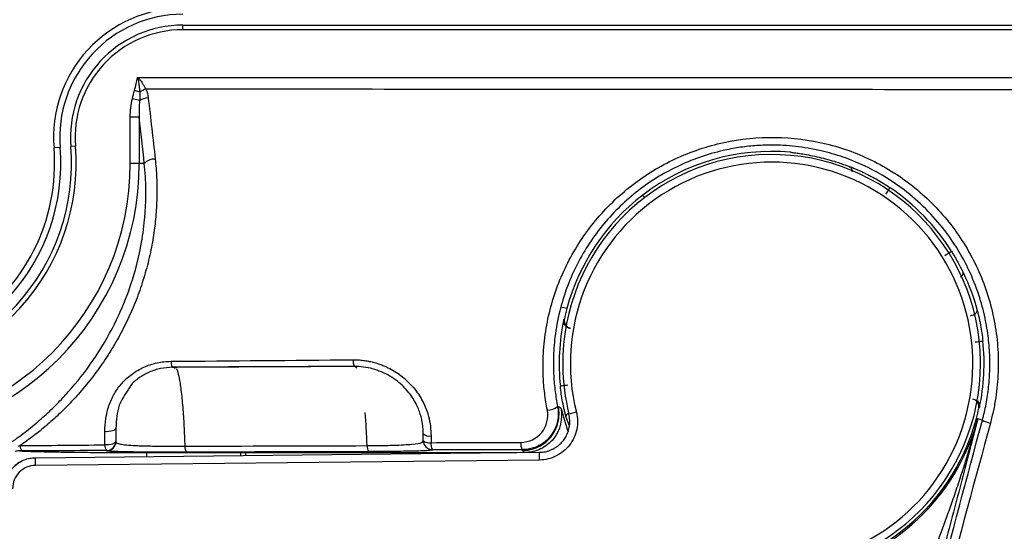
# Model space of a CAD drawing. Units: millimetres. Extents: x 69 to 1126, y 56 to 792.
# Drawn here: x 344 to 366, y 648 to 659 of the extents above; entities that cross this region are included whole.
import ezdxf

# ---------------------------------------------------------------- set-up
doc = ezdxf.new("R2010")
doc.units = ezdxf.units.MM

msp = doc.modelspace()

# ---------------------------------------------------------------- linework, layer by layer
at = {"color": 7, "linetype": 'Continuous', "lineweight": 25}
for p, q in [((347.965, 658.882), (347.965, 658.982)), ((347.965, 658.982), (367.104, 658.982)), ((367.104, 658.882), (347.965, 658.882)), ((346.988, 657.848), (367.104, 657.848)), ((347.035, 657.53), (346.921, 657.564)), ((347.031, 657.347), (346.874, 657.387)), ((346.829, 655.982), (346.829, 656.985)), ((347.024, 656.985), (346.829, 656.985)), ((347.024, 656.985), (347.024, 655.982)), ((345.307, 656.331), (345.174, 656.32)), ((345.639, 656.358), (345.539, 656.35)), ((347.024, 655.982), (346.829, 655.982)), ((347.132, 655.982), (347.024, 655.982)), ((357.982, 655.244), (357.942, 655.297)), ((356.298, 652.838), (356.166, 652.873)), ((347.783, 651.559), (347.804, 651.552)), ((351.739, 651.551), (351.716, 651.568)), ((356.352, 650.3), (356.278, 650.499)), ((356.504, 650.593), (356.342, 650.553)), ((365.178, 650.459), (365.209, 650.45)), ((365.31, 650.423), (365.209, 650.45)), ((346.516, 649.964), (346.516, 649.957)), ((353.183, 649.977), (353.183, 649.982)), ((344.77, 649.609), (355.702, 649.725)), ((346.316, 649.757), (346.316, 649.764)), ((347.182, 649.72), (349.227, 649.72)), ((349.338, 649.72), (353.471, 649.72)), ((353.383, 649.782), (353.383, 649.777)), ((353.582, 649.72), (355.214, 649.72)), ((355.33, 649.782), (355.33, 649.764)), ((355.704, 649.558), (355.702, 649.725)), ((355.702, 649.725), (355.702, 649.725)), ((344.772, 649.442), (344.77, 649.609)), ((355.704, 649.558), (344.772, 649.442))]:
    msp.add_line(p, q, dxfattribs=at)
at = {"color": 7, "linetype": 'Continuous', "lineweight": 25, "flags": 128}
for points in [[(356.23, 652.604), (356.238, 652.609), (356.244, 652.613)], [(347.736, 651.573), (347.738, 651.571), (347.743, 651.567), (347.748, 651.569)], [(356.114, 650.721), (356.143, 650.701), (356.167, 650.685)], [(365.246, 650.693), (365.238, 650.688), (365.232, 650.683)], [(346.516, 650.25), (346.511, 650.232), (346.497, 650.216), (346.474, 650.201), (346.443, 650.189), (346.406, 650.18), (346.365, 650.174), (346.321, 650.171), (346.277, 650.173)], [(346.516, 649.964), (346.511, 649.946), (346.497, 649.93), (346.473, 649.915), (346.442, 649.902), (346.405, 649.893), (346.364, 649.887), (346.32, 649.885), (346.276, 649.886)], [(355.382, 649.722), (355.354, 649.745), (355.33, 649.764)]]:
    msp.add_lwpolyline(points, dxfattribs=at)
at = {"color": 7, "linetype": 'Continuous', "lineweight": 25}
for centre, radius, start, end in [((347.965, 656.548), 2.8, 90, 184.6726), ((347.965, 656.548), 2.667, 90, 184.6726), ((347.965, 656.548), 2.433, 90, 184.6726), ((347.965, 656.548), 2.333, 90, 184.6726), ((347.33, 657.1), 0.522, 108.0202, 124.4873), ((347.242, 656.995), 0.41, 93.5548, 120.9537), ((341.032, 655.982), 4.156, 175.3274, 4.6726), ((341.032, 655.982), 4.623, 270, 4.6726), ((341.032, 655.982), 4.523, 270, 4.6726), ((341.032, 655.982), 4.29, 270, 4.6726), ((360.738, 651.648), 4.597, 84.928, 127.4633), ((347.356, 655.771), 0.307, 87.5254, 136.7499), ((360.738, 651.648), 4.53, 0.6096, 180.6096), ((341.032, 655.982), 5.797, 270, 0), ((341.032, 655.982), 5.992, 270, 0), ((360.738, 651.648), 4.364, 270.6096, 193.9947), ((360.738, 651.648), 4.597, 31.9387, 55.9844), ((360.738, 651.648), 4.597, 127.4633, 165), ((360.738, 651.648), 4.597, 165, 167.8812), ((360.738, 651.648), 4.608, 168.0369, 186.0811), ((360.738, 651.648), 4.608, 348.0369, 6.0811), ((348.052, 651.695), 0.339, 179.6842, 201.0535), ((351.864, 651.695), 0.204, 170.1728, 212.8439), ((360.738, 651.648), 4.53, 180.6096, 193.9947), ((360.738, 651.648), 4.53, 270.6096, 0), ((360.738, 651.648), 4.53, 0, 0.6096), ((317.471, 603.815), 47.558, 303.2513, 123.2513), ((317.471, 603.815), 47.158, 303.2513, 123.2513), ((355.859, 651.039), 0.4, 272.0491, 306.4695), ((360.738, 651.648), 4.597, 345, 347.8812), ((360.738, 651.648), 4.597, 270, 345), ((360.738, 651.648), 4.629, 281.4086, 345), ((365.58, 650.89), 0.539, 239.9459, 259.5398), ((353.317, 650.28), 0.204, 228.7079, 279.523), ((344.583, 649.857), 0.141, 174.6666, 225.9555), ((346.433, 649.87), 0.158, 174.029, 222.2551), ((346.316, 649.964), 0.2, 269.9956, 359.9956), ((346.316, 649.957), 0.2, 269.9956, 359.9956), ((348.193, 649.838), 0.182, 173.7398, 217.2474), ((352.152, 649.85), 0.188, 173.901, 215.4749), ((353.317, 650.134), 0.203, 228.5357, 279.5073), ((353.383, 649.982), 0.2, 180, 270), ((353.584, 649.904), 0.236, 172.6926, 211.1344), ((355.561, 649.908), 0.264, 172.8689, 208.5968)]:
    msp.add_arc(centre, radius, start, end, dxfattribs=at)
for points, knots in [([(346.921, 657.564), (346.934, 657.611), (346.944, 657.659), (346.964, 657.754), (346.975, 657.801), (346.988, 657.848)], [0, 0, 0, 0, 0.5, 0.5, 1, 1, 1, 1]), ([(346.988, 657.848), (346.996, 657.841), (347.014, 657.825), (347.039, 657.796), (347.064, 657.763), (347.091, 657.721), (347.12, 657.672), (347.147, 657.628), (347.164, 657.603), (347.169, 657.596)], [0, 0, 0, 0, 0.1068243, 0.225298, 0.3564445, 0.4996153, 0.6998282, 0.9105632, 1, 1, 1, 1]), ([(346.988, 657.848), (346.991, 657.831), (346.999, 657.797), (347.008, 657.743), (347.017, 657.68), (347.024, 657.621), (347.03, 657.571), (347.032, 657.544), (347.034, 657.533), (347.035, 657.53)], [0, 0, 0, 0, 0.159514, 0.327331, 0.499521, 0.74914, 0.8874, 0.96858, 1, 1, 1, 1]), ([(347.035, 657.53), (347.036, 657.499), (347.037, 657.438), (347.033, 657.377), (347.031, 657.347)], [0, 0, 0, 0, 0.5, 1, 1, 1, 1]), ([(365.987, 550.048), (366.074, 550.048), (366.16, 550.048), (366.328, 550.048), (366.411, 550.048), (366.661, 550.048), (366.828, 550.048), (367.079, 550.048), (367.162, 550.048), (367.329, 550.056), (367.412, 550.064), (367.66, 550.098), (367.824, 550.135), (368.3, 550.288), (368.6, 550.446), (369.128, 550.855), (369.355, 551.107), (369.71, 551.672), (369.837, 551.987), (369.942, 552.476), (369.963, 552.642), (369.972, 552.893), (369.971, 552.976), (369.971, 553.143), (369.971, 553.227), (369.971, 553.477), (369.971, 553.644), (369.971, 553.895), (369.972, 553.977), (369.972, 554.145), (369.972, 554.233), (369.972, 554.664), (369.972, 555.008), (369.972, 556.731), (369.973, 558.108), (369.974, 560.864), (369.975, 562.241), (369.98, 569.131), (369.987, 574.642), (370.004, 582.909), (370.011, 585.664), (370.028, 591.176), (370.039, 593.932), (370.063, 599.443), (370.073, 602.199), (370.065, 607.71), (370.05, 610.466), (370.012, 618.732), (369.996, 624.245), (369.982, 632.51), (369.979, 635.266), (369.974, 640.778), (369.973, 643.533), (369.972, 647.667), (369.972, 649.045), (369.972, 651.111), (369.972, 651.8), (369.971, 652.834), (369.971, 653.178), (369.971, 653.695), (369.971, 653.867), (369.971, 654.126), (369.971, 654.213), (369.971, 654.384), (369.971, 654.465), (369.971, 654.631), (369.972, 654.714), (369.968, 654.88), (369.962, 654.963), (369.933, 655.21), (369.9, 655.373), (369.758, 655.851), (369.607, 656.153), (369.213, 656.687), (368.969, 656.919), (368.415, 657.286), (368.107, 657.421), (367.623, 657.539), (367.458, 657.565), (367.21, 657.581), (367.126, 657.582), (366.96, 657.582), (366.877, 657.582), (366.711, 657.582), (366.629, 657.582), (366.462, 657.582), (366.374, 657.582), (366.115, 657.582), (365.943, 657.582), (365.082, 657.582), (364.392, 657.582), (362.326, 657.583), (360.947, 657.584), (358.193, 657.586), (356.814, 657.586), (352.68, 657.589), (349.925, 657.592), (347.169, 657.596)], [0, 0, 0, 0, 0.001953, 0.001953, 0.003906, 0.003906, 0.007813, 0.007813, 0.009766, 0.009766, 0.011719, 0.011719, 0.015625, 0.015625, 0.023438, 0.023438, 0.03125, 0.03125, 0.039063, 0.039063, 0.042969, 0.042969, 0.044922, 0.044922, 0.046875, 0.046875, 0.050781, 0.050781, 0.052734, 0.052734, 0.054688, 0.054688, 0.0625, 0.0625, 0.09375, 0.09375, 0.125, 0.125, 0.25, 0.25, 0.3125, 0.3125, 0.375, 0.375, 0.4375, 0.4375, 0.5, 0.5, 0.625, 0.625, 0.6875, 0.6875, 0.75, 0.75, 0.78125, 0.78125, 0.796875, 0.796875, 0.804688, 0.804688, 0.808594, 0.808594, 0.810547, 0.810547, 0.8125, 0.8125, 0.814453, 0.814453, 0.816406, 0.816406, 0.820313, 0.820313, 0.828125, 0.828125, 0.835938, 0.835938, 0.84375, 0.84375, 0.847656, 0.847656, 0.849609, 0.849609, 0.851563, 0.851563, 0.853516, 0.853516, 0.855469, 0.855469, 0.859375, 0.859375, 0.875, 0.875, 0.90625, 0.90625, 0.9375, 0.9375, 1, 1, 1, 1]), ([(347.031, 657.347), (347.03, 657.328), (347.026, 657.288), (347.022, 657.216), (347.019, 657.115), (347.022, 657.034), (347.024, 656.985)], [0, 0, 0, 0, 0.159629, 0.333537, 0.595564, 1, 1, 1, 1]), ([(355.874, 650.64), (355.862, 650.7), (355.84, 650.82), (355.815, 651.001), (355.796, 651.183), (355.785, 651.365), (355.78, 651.548), (355.782, 651.761), (355.795, 652.005), (355.836, 652.368), (355.959, 652.994), (356.282, 653.85), (356.886, 654.77), (357.681, 655.54), (358.632, 656.121), (359.694, 656.479), (360.813, 656.592), (361.93, 656.451), (362.986, 656.063), (363.926, 655.444), (364.701, 654.629), (365.176, 653.82), (365.439, 653.122), (365.576, 652.579), (365.65, 652.024), (365.659, 651.558), (365.634, 651.186), (365.6, 650.908), (365.551, 650.632), (365.505, 650.451), (365.482, 650.36)], [0, 0, 0, 0, 0.010408, 0.020801, 0.031192, 0.041596, 0.052025, 0.062495, 0.078107, 0.093832, 0.125178, 0.187516, 0.249943, 0.312497, 0.374744, 0.437239, 0.499791, 0.562114, 0.624597, 0.687167, 0.749487, 0.811936, 0.843262, 0.874611, 0.905812, 0.937048, 0.952793, 0.968499, 0.984217, 1, 1, 1, 1]), ([(360.738, 656.382), (360.677, 656.381), (360.555, 656.38), (360.375, 656.369), (360.197, 656.352), (360.023, 656.328), (359.852, 656.299), (359.565, 656.239), (359.17, 656.125), (358.684, 655.923), (358.223, 655.67), (357.651, 655.266), (357.027, 654.648), (356.557, 653.914), (356.284, 653.28), (356.128, 652.768), (356.034, 652.257), (356, 651.789), (356.007, 651.394), (356.038, 651.048), (356.077, 650.826), (356.097, 650.718)], [0, 0, 0, 0, 0.021588, 0.042892, 0.063911, 0.084647, 0.105102, 0.125276, 0.188084, 0.250477, 0.311943, 0.375084, 0.500127, 0.624985, 0.687494, 0.749767, 0.81847, 0.87507, 0.919065, 0.960706, 1, 1, 1, 1]), ([(365.31, 650.423), (365.325, 650.48), (365.354, 650.596), (365.391, 650.774), (365.422, 650.956), (365.445, 651.144), (365.462, 651.336), (365.471, 651.533), (365.472, 651.734), (365.464, 651.94), (365.446, 652.148), (365.419, 652.36), (365.365, 652.67), (365.257, 653.091), (365.068, 653.584), (364.814, 654.074), (364.38, 654.72), (363.722, 655.377), (362.939, 655.862), (362.321, 656.12), (361.88, 656.248), (361.532, 656.317), (361.258, 656.355), (360.995, 656.378), (360.822, 656.38), (360.738, 656.382)], [0, 0, 0, 0, 0.020489, 0.041435, 0.062838, 0.084697, 0.107015, 0.12979, 0.153024, 0.176717, 0.200869, 0.225481, 0.250552, 0.309784, 0.375749, 0.432563, 0.500754, 0.644193, 0.750174, 0.817643, 0.875265, 0.908477, 0.940336, 0.970843, 1, 1, 1, 1]), ([(347.369, 656.078), (347.375, 656.012), (347.389, 655.879), (347.401, 655.679), (347.407, 655.479), (347.406, 655.279), (347.399, 655.079), (347.386, 654.879), (347.367, 654.678), (347.341, 654.478), (347.295, 654.195), (347.218, 653.832), (347.092, 653.395), (346.938, 652.968), (346.755, 652.556), (346.546, 652.157), (346.312, 651.772), (346.051, 651.404), (345.788, 651.077), (345.527, 650.79), (345.274, 650.539), (345.01, 650.302), (344.733, 650.077), (344.54, 649.94), (344.442, 649.87)], [0, 0, 0, 0, 0.027889, 0.05568, 0.083401, 0.111084, 0.138761, 0.166463, 0.194221, 0.222066, 0.250029, 0.312776, 0.375731, 0.437911, 0.500368, 0.562427, 0.624799, 0.687467, 0.750446, 0.800234, 0.849968, 0.899763, 0.949737, 1, 1, 1, 1]), ([(361.144, 656.227), (361.155, 656.226), (361.178, 656.223), (361.219, 656.217), (361.266, 656.211), (361.318, 656.204), (361.405, 656.191), (361.536, 656.169), (361.718, 656.132), (361.91, 656.085), (362.079, 656.037), (362.221, 655.992), (362.335, 655.952), (362.401, 655.927), (362.435, 655.914)], [0, 0, 0, 0, 0.049238, 0.098102, 0.14702, 0.196419, 0.246713, 0.371317, 0.497166, 0.62237, 0.749041, 0.834125, 0.917156, 1, 1, 1, 1]), ([(344.157, 649.883), (344.217, 649.924), (344.335, 650.004), (344.505, 650.13), (344.667, 650.256), (344.822, 650.385), (344.969, 650.514), (345.108, 650.644), (345.24, 650.774), (345.365, 650.903), (345.642, 651.205), (346.045, 651.719), (346.482, 652.459), (346.839, 653.289), (347.047, 654.055), (347.136, 654.684), (347.164, 655.087), (347.168, 655.4), (347.159, 655.698), (347.141, 655.889), (347.132, 655.982)], [0, 0, 0, 0, 0.030819, 0.060855, 0.090114, 0.118602, 0.146325, 0.173289, 0.199499, 0.22496, 0.249677, 0.372936, 0.499804, 0.6092, 0.749962, 0.829684, 0.874661, 0.919028, 0.960798, 1, 1, 1, 1]), ([(362.435, 655.914), (362.456, 655.906), (362.5, 655.889), (362.568, 655.861), (362.638, 655.831), (362.71, 655.798), (362.784, 655.762), (362.884, 655.712), (363.01, 655.644), (363.161, 655.556), (363.26, 655.491), (363.309, 655.458)], [0, 0, 0, 0, 0.08177, 0.163685, 0.246014, 0.329021, 0.412965, 0.498097, 0.665474, 0.832172, 1, 1, 1, 1]), ([(362.485, 655.804), (362.484, 655.823), (362.483, 655.858), (362.463, 655.896), (362.444, 655.908), (362.435, 655.914)], [0, 0, 0, 0, 0.364035, 0.681973, 1, 1, 1, 1]), ([(364.497, 653.992), (364.534, 654.015), (364.57, 654.037), (364.622, 654.07), (364.638, 654.08), (364.639, 654.08)], [0, 0, 0, 0, 0.5, 0.5, 1, 1, 1, 1]), ([(364.639, 654.08), (364.654, 654.054), (364.686, 654.003), (364.731, 653.925), (364.782, 653.835), (364.837, 653.732), (364.874, 653.658), (364.892, 653.621)], [0, 0, 0, 0, 0.167038, 0.333843, 0.501277, 0.751649, 1, 1, 1, 1]), ([(364.835, 653.524), (364.85, 653.537), (364.878, 653.561), (364.896, 653.596), (364.893, 653.612), (364.892, 653.621)], [0, 0, 0, 0, 0.368631, 0.684263, 1, 1, 1, 1]), ([(317.47, 652.941), (317.644, 652.941), (318.008, 652.94), (318.577, 652.93), (319.191, 652.913), (319.851, 652.887), (320.556, 652.848), (321.305, 652.796), (322.351, 652.708), (324.137, 652.513), (326.178, 652.195), (328.283, 651.766), (330.528, 651.224), (333.268, 650.405), (336.156, 649.32), (338.629, 648.221), (340.651, 647.197), (342.509, 646.151), (344.011, 645.223), (345.246, 644.399), (346.138, 643.773), (346.897, 643.218), (347.355, 642.867), (347.564, 642.707)], [0, 0, 0, 0, 0.016171, 0.03373, 0.052723, 0.07312, 0.094912, 0.11813, 0.142746, 0.192211, 0.284653, 0.334002, 0.391289, 0.498628, 0.598855, 0.677058, 0.749299, 0.808874, 0.874592, 0.912845, 0.946498, 0.975548, 1, 1, 1, 1]), ([(356.362, 652.408), (356.353, 652.411), (356.335, 652.415), (356.31, 652.428), (356.286, 652.445), (356.265, 652.466), (356.244, 652.496), (356.225, 652.544), (356.228, 652.581), (356.23, 652.604)], [0, 0, 0, 0, 0.085102, 0.175704, 0.273706, 0.38067, 0.497845, 0.701681, 1, 1, 1, 1]), ([(356.244, 652.613), (356.242, 652.604), (356.24, 652.586), (356.242, 652.559), (356.247, 652.536), (356.254, 652.517), (356.267, 652.491), (356.29, 652.461), (356.329, 652.432), (356.361, 652.422), (356.375, 652.418)], [0, 0, 0, 0, 0.131115, 0.246993, 0.347648, 0.433143, 0.503589, 0.692672, 0.855721, 1, 1, 1, 1]), ([(365.198, 652.798), (365.204, 652.772), (365.218, 652.721), (365.236, 652.642), (365.254, 652.561), (365.276, 652.451), (365.3, 652.309), (365.313, 652.194), (365.32, 652.137)], [0, 0, 0, 0, 0.124179, 0.248497, 0.373323, 0.499024, 0.749835, 1, 1, 1, 1]), ([(346.277, 650.173), (346.278, 650.269), (346.284, 650.365), (346.313, 650.553), (346.336, 650.647), (346.397, 650.826), (346.436, 650.912), (346.532, 651.077), (346.588, 651.155), (346.716, 651.298), (346.788, 651.364), (346.947, 651.479), (347.032, 651.528), (347.213, 651.61), (347.31, 651.642), (347.508, 651.684), (347.609, 651.696), (347.713, 651.697)], [0, 0, 0, 0, 0.125, 0.125, 0.25, 0.25, 0.375, 0.375, 0.5, 0.5, 0.625, 0.625, 0.75, 0.75, 0.875, 0.875, 1, 1, 1, 1]), ([(347.748, 651.569), (347.66, 651.563), (347.484, 651.552), (347.234, 651.47), (347.017, 651.34), (346.855, 651.216), (346.804, 651.117), (346.79, 651.091)], [0, 0, 0, 0, 0.227638, 0.45647, 0.684925, 0.915164, 1, 1, 1, 1]), ([(347.736, 651.573), (348.33, 651.576), (349.644, 651.583), (350.961, 651.589), (351.682, 651.592)], [0, 0, 0, 0, 0.45249, 1, 1, 1, 1]), ([(351.693, 651.585), (351.357, 651.584), (350.691, 651.581), (349.698, 651.577), (348.719, 651.573), (348.071, 651.57), (347.748, 651.569)], [0, 0, 0, 0, 0.254614, 0.506153, 0.754616, 1, 1, 1, 1]), ([(347.83, 651.544), (347.83, 651.544), (347.843, 651.515), (347.87, 651.431), (347.903, 651.259), (347.928, 651.072), (347.948, 650.898), (347.965, 650.708), (347.98, 650.506), (347.993, 650.295), (348.003, 650.08), (348.009, 649.931), (348.011, 649.857)], [0, 0, 0, 0, 0.001206, 0.16664, 0.333206, 0.436594, 0.537267, 0.635224, 0.730471, 0.823013, 0.912855, 1, 1, 1, 1]), ([(351.663, 651.73), (351.7, 651.73), (351.773, 651.729), (351.883, 651.719), (351.992, 651.702), (352.099, 651.678), (352.205, 651.647), (352.378, 651.584), (352.608, 651.465), (352.866, 651.256), (353.079, 651.003), (353.218, 650.746), (353.3, 650.506), (353.344, 650.294), (353.349, 650.151), (353.351, 650.079)], [0, 0, 0, 0, 0.042251, 0.084063, 0.125629, 0.167143, 0.208801, 0.250793, 0.375639, 0.500301, 0.624998, 0.749886, 0.833069, 0.91593, 1, 1, 1, 1]), ([(353.183, 650.127), (353.182, 650.155), (353.181, 650.216), (353.172, 650.31), (353.155, 650.413), (353.128, 650.522), (353.089, 650.639), (353.015, 650.81), (352.873, 651.035), (352.667, 651.24), (352.458, 651.382), (352.278, 651.472), (352.086, 651.538), (351.89, 651.578), (351.758, 651.583), (351.693, 651.585)], [0, 0, 0, 0, 0.038254, 0.080094, 0.125674, 0.175118, 0.228509, 0.285868, 0.418556, 0.570925, 0.655988, 0.742365, 0.829114, 0.91529, 1, 1, 1, 1]), ([(317.471, 556.148), (317.612, 556.149), (317.98, 556.15), (318.661, 556.161), (319.6, 556.192), (320.795, 556.258), (322.304, 556.384), (324.338, 556.626), (326.791, 557.041), (329.226, 557.601), (331.483, 558.238), (333.576, 558.931), (335.476, 559.666), (337.627, 560.597), (340.422, 561.974), (344.018, 564.134), (347.758, 566.909), (351.22, 570.045), (354.367, 573.514), (357.166, 577.286), (359.58, 581.314), (361.588, 585.562), (363.167, 589.981), (364.227, 594.226), (364.957, 598.85), (365.231, 603.539), (365.019, 607.762), (364.633, 610.866), (364.141, 613.682), (363.218, 617.482), (361.503, 622.378), (357.935, 629.607), (353.546, 635.321), (349.226, 639.397), (347.187, 641.117), (345.05, 642.724), (343.178, 643.973), (340.888, 645.365), (337.732, 647.046), (334.238, 648.489), (331.268, 649.456), (329.338, 649.996), (327.385, 650.454), (325.486, 650.816), (323.515, 651.111), (321.768, 651.298), (320.252, 651.406), (319.156, 651.455), (318.25, 651.478), (317.71, 651.481), (317.471, 651.482)], [0, 0, 0, 0, 0.002827, 0.007378, 0.013651, 0.021648, 0.031367, 0.043988, 0.062711, 0.081194, 0.094049, 0.109707, 0.125365, 0.13486, 0.156692, 0.187747, 0.21882, 0.249893, 0.281222, 0.312551, 0.343872, 0.375193, 0.406584, 0.437784, 0.462736, 0.500328, 0.53169, 0.547349, 0.563008, 0.588965, 0.625648, 0.666736, 0.750228, 0.767994, 0.785759, 0.803662, 0.821565, 0.830835, 0.857381, 0.893153, 0.906416, 0.919982, 0.933299, 0.946617, 0.958722, 0.973226, 0.981835, 0.989167, 0.995222, 1, 1, 1, 1]), ([(356.278, 650.499), (356.271, 650.525), (356.258, 650.575), (356.239, 650.655), (356.222, 650.736), (356.2, 650.846), (356.176, 650.988), (356.162, 651.103), (356.156, 651.16)], [0, 0, 0, 0, 0.124179, 0.248497, 0.373323, 0.499024, 0.749835, 1, 1, 1, 1]), ([(346.79, 651.091), (346.713, 650.979), (346.539, 650.725), (346.524, 650.42), (346.516, 650.25)], [0, 0, 0, 0, 0.441602, 1, 1, 1, 1]), ([(355.33, 649.764), (355.389, 649.764), (355.447, 649.771), (355.562, 649.797), (355.619, 649.816), (355.778, 649.892), (355.873, 649.966), (355.985, 650.102), (356.018, 650.152), (356.07, 650.258), (356.09, 650.313), (356.133, 650.485), (356.137, 650.605), (356.114, 650.721)], [0, 0, 0, 0, 0.125, 0.125, 0.25, 0.25, 0.5, 0.5, 0.625, 0.625, 0.75, 0.75, 1, 1, 1, 1]), ([(356.097, 650.718), (356.101, 650.696), (356.108, 650.652), (356.112, 650.584), (356.111, 650.514), (356.103, 650.444), (356.085, 650.354), (356.04, 650.222), (355.939, 650.056), (355.799, 649.93), (355.662, 649.853), (355.551, 649.811), (355.437, 649.786), (355.364, 649.783), (355.33, 649.782)], [0, 0, 0, 0, 0.048165, 0.097162, 0.147134, 0.198218, 0.250544, 0.345687, 0.500212, 0.668753, 0.749679, 0.842096, 0.925292, 1, 1, 1, 1]), ([(356.167, 650.685), (356.216, 650.453), (356.154, 650.2), (355.93, 649.924), (355.835, 649.849), (355.621, 649.747), (355.503, 649.72), (355.384, 649.72)], [0, 0, 0, 0, 0.5, 0.5, 0.75, 0.75, 1, 1, 1, 1]), ([(356.167, 650.685), (356.173, 650.666), (356.186, 650.629), (356.248, 650.408), (356.299, 650.243), (356.322, 650.18), (356.323, 650.179)], [0, 0, 0, 0, 0.4152058, 0.8106243, 0.9976737, 1, 1, 1, 1]), ([(365.232, 650.683), (365.233, 650.693), (365.236, 650.711), (365.234, 650.737), (365.229, 650.76), (365.222, 650.78), (365.209, 650.806), (365.186, 650.835), (365.146, 650.865), (365.115, 650.875), (365.1, 650.879)], [0, 0, 0, 0, 0.1311147, 0.2469925, 0.3476477, 0.4331428, 0.5035891, 0.6926723, 0.855721, 1, 1, 1, 1]), ([(365.191, 650.848), (365.196, 650.845), (365.211, 650.832), (365.231, 650.803), (365.25, 650.753), (365.248, 650.715), (365.246, 650.693)], [0, 0, 0, 0, 0.085134, 0.289813, 0.578094, 1, 1, 1, 1]), ([(351.965, 649.87), (351.963, 649.911), (351.96, 649.994), (351.954, 650.116), (351.948, 650.237), (351.941, 650.357), (351.933, 650.474), (351.927, 650.55), (351.924, 650.588)], [0, 0, 0, 0, 0.159971, 0.3226173, 0.4879431, 0.6559489, 0.8266338, 1, 1, 1, 1]), ([(355.3, 649.941), (355.475, 649.941), (355.643, 650.024), (355.859, 650.287), (355.908, 650.468), (355.874, 650.64)], [0, 0, 0, 0, 0.5, 0.5, 1, 1, 1, 1]), ([(355.702, 649.725), (355.724, 649.726), (355.767, 649.728), (355.831, 649.738), (355.893, 649.754), (355.953, 649.776), (356.01, 649.803), (356.062, 649.834), (356.109, 649.868), (356.152, 649.905), (356.19, 649.943), (356.234, 649.997), (356.284, 650.073), (356.33, 650.178), (356.359, 650.297), (356.366, 650.425), (356.35, 650.51), (356.342, 650.553)], [0, 0, 0, 0, 0.053865, 0.107829, 0.161508, 0.214516, 0.266481, 0.317057, 0.365931, 0.41283, 0.45753, 0.499851, 0.586943, 0.682786, 0.78539, 0.89213, 1, 1, 1, 1]), ([(356.504, 650.593), (356.534, 650.47), (356.537, 650.344), (356.497, 650.158), (356.478, 650.099), (356.425, 649.985), (356.392, 649.931), (356.278, 649.783), (356.178, 649.701), (356.01, 649.618), (355.951, 649.596), (355.829, 649.567), (355.767, 649.559), (355.704, 649.558)], [0, 0, 0, 0, 0.25, 0.25, 0.375, 0.375, 0.5, 0.5, 0.75, 0.75, 0.875, 0.875, 1, 1, 1, 1]), ([(356.339, 650.575), (356.327, 650.568), (356.3, 650.552), (356.279, 650.525), (356.278, 650.508), (356.278, 650.499)], [0, 0, 0, 0, 0.298193, 0.649037, 1, 1, 1, 1]), ([(363.326, 643.02), (363.654, 644.244), (363.984, 645.474), (364.645, 647.943), (364.977, 649.181), (365.31, 650.423)], [0, 0, 0, 0, 0.5, 0.5, 1, 1, 1, 1]), ([(365.482, 650.36), (365.147, 649.124), (364.813, 647.887), (364.144, 645.416), (363.81, 644.18), (363.475, 642.945)], [0, 0, 0, 0, 0.5, 0.5, 1, 1, 1, 1]), ([(364.33, 647.757), (364.347, 647.805), (364.384, 647.902), (364.439, 648.052), (364.497, 648.209), (364.556, 648.373), (364.617, 648.544), (364.679, 648.722), (364.742, 648.907), (364.848, 649.221), (365.014, 649.736), (365.137, 650.187), (365.209, 650.45)], [0, 0, 0, 0, 0.051842, 0.106603, 0.16422, 0.224632, 0.287788, 0.353642, 0.422165, 0.493341, 0.704867, 1, 1, 1, 1]), ([(365.209, 650.45), (365.095, 650.012), (364.98, 649.571), (364.803, 648.892), (364.742, 648.661), (364.618, 648.191), (364.554, 647.952), (364.491, 647.714)], [0, 0, 0, 0, 0.5, 0.5, 0.75, 0.75, 1, 1, 1, 1]), ([(346.516, 649.957), (346.517, 649.953), (346.518, 649.944), (346.53, 649.931), (346.553, 649.919), (346.602, 649.905), (346.7, 649.889), (346.845, 649.878), (346.99, 649.87), (347.108, 649.866), (347.24, 649.863), (347.384, 649.86), (347.537, 649.858), (347.695, 649.857), (347.855, 649.856), (347.959, 649.857), (348.011, 649.857)], [0, 0, 0, 0, 0.058933, 0.119985, 0.183647, 0.250353, 0.369213, 0.499373, 0.557729, 0.618076, 0.680105, 0.743426, 0.80758, 0.872067, 0.936371, 1, 1, 1, 1]), ([(351.965, 649.87), (351.994, 649.87), (352.053, 649.87), (352.14, 649.871), (352.224, 649.873), (352.305, 649.874), (352.383, 649.875), (352.457, 649.877), (352.592, 649.881), (352.765, 649.888), (353.013, 649.904), (353.171, 649.933), (353.179, 649.963), (353.183, 649.977)], [0, 0, 0, 0, 0.0367284, 0.0732815, 0.1095809, 0.1455504, 0.1811171, 0.2162121, 0.2507717, 0.3806002, 0.5007531, 0.7719974, 1, 1, 1, 1]), ([(344.43, 649.756), (344.411, 649.755), (344.378, 649.754), (344.346, 649.747), (344.331, 649.744)], [0, 0, 0, 0, 0.558726, 1, 1, 1, 1]), ([(344.43, 649.756), (344.441, 649.755), (344.464, 649.754), (344.503, 649.752), (344.546, 649.75), (344.609, 649.748), (344.699, 649.745), (344.864, 649.74), (345.108, 649.735), (345.454, 649.73), (345.846, 649.725), (346.177, 649.723), (346.422, 649.722), (346.588, 649.721), (346.773, 649.72), (346.977, 649.72), (347.114, 649.72), (347.182, 649.72)], [0, 0, 0, 0, 0.031191, 0.062386, 0.093637, 0.124995, 0.187583, 0.250149, 0.375108, 0.49995, 0.624957, 0.749892, 0.791476, 0.833279, 0.888878, 0.944356, 1, 1, 1, 1]), ([(348.048, 649.727), (347.931, 649.727), (347.815, 649.727), (347.581, 649.727), (347.464, 649.727), (347.242, 649.729), (347.134, 649.729), (346.937, 649.732), (346.847, 649.733), (346.685, 649.736), (346.616, 649.738), (346.499, 649.741), (346.451, 649.743), (346.379, 649.747), (346.354, 649.749), (346.322, 649.753), (346.316, 649.755), (346.316, 649.757)], [0, 0, 0, 0, 0.125, 0.125, 0.25, 0.25, 0.375, 0.375, 0.5, 0.5, 0.625, 0.625, 0.75, 0.75, 0.875, 0.875, 1, 1, 1, 1]), ([(347.182, 649.72), (347.182, 649.718), (347.182, 649.713), (347.182, 649.684), (347.182, 649.657), (347.182, 649.636), (347.182, 649.634)], [0, 0, 0, 0, 0.325804, 0.651607, 0.977411, 1, 1, 1, 1]), ([(349.227, 649.656), (349.227, 649.665), (349.227, 649.69), (349.227, 649.713), (349.227, 649.718), (349.227, 649.72)], [0, 0, 0, 0, 0.228825, 0.614412, 1, 1, 1, 1]), ([(349.338, 649.668), (349.338, 649.673), (349.338, 649.693), (349.338, 649.713), (349.338, 649.718), (349.338, 649.72)], [0, 0, 0, 0, 0.152332, 0.576166, 1, 1, 1, 1]), ([(353.383, 649.777), (353.383, 649.773), (353.371, 649.769), (353.305, 649.763), (353.275, 649.761), (353.195, 649.757), (353.145, 649.755), (353.028, 649.752), (352.959, 649.75), (352.804, 649.747), (352.719, 649.746), (352.533, 649.744), (352.432, 649.743), (352.222, 649.741), (352.112, 649.741), (351.999, 649.74)], [0, 0, 0, 0, 0.25, 0.25, 0.375, 0.375, 0.5, 0.5, 0.625, 0.625, 0.75, 0.75, 0.875, 0.875, 1, 1, 1, 1]), ([(344.473, 649.527), (344.45, 649.517), (344.393, 649.495), (344.313, 649.426), (344.212, 649.315), (344.123, 649.147), (344.111, 649.002), (344.106, 648.932)], [0, 0, 0, 0, 0.113823, 0.274548, 0.430097, 0.726187, 1, 1, 1, 1]), ([(344.11, 648.935), (344.11, 648.957), (344.111, 649.004), (344.122, 649.074), (344.14, 649.145), (344.167, 649.216), (344.203, 649.284), (344.247, 649.35), (344.312, 649.424), (344.403, 649.5), (344.522, 649.562), (344.646, 649.601), (344.729, 649.606), (344.77, 649.609)], [0, 0, 0, 0, 0.064993, 0.13267, 0.202797, 0.275059, 0.349073, 0.424386, 0.500496, 0.631709, 0.760202, 0.883579, 1, 1, 1, 1]), ([(344.772, 649.442), (344.64, 649.441), (344.511, 649.385), (344.328, 649.199), (344.275, 649.069), (344.276, 648.936)], [0, 0, 0, 0, 0.5, 0.5, 1, 1, 1, 1])]:
    msp.add_open_spline(points, degree=3, knots=knots, dxfattribs=at)
for points in [[(346.874, 657.387), (346.889, 657.446), (346.903, 657.505), (346.921, 657.564)], [(347.169, 657.596), (347.195, 657.534), (347.209, 657.47), (347.217, 657.405)], [(346.829, 656.985), (346.829, 657.121), (346.84, 657.255), (346.874, 657.387)], [(347.217, 657.405), (347.27, 656.967), (347.32, 656.525), (347.369, 656.078)], [(347.132, 655.982), (347.097, 656.319), (347.061, 656.653), (347.024, 656.985)], [(363.216, 655.32), (363.24, 655.356), (363.288, 655.427), (363.309, 655.458), (363.309, 655.458)], [(364.892, 653.621), (365.02, 653.357), (365.122, 653.081), (365.198, 652.798)], [(365.053, 652.686), (365.095, 652.697), (365.175, 652.734), (365.202, 652.779), (365.198, 652.798)], [(365.154, 652.119), (365.197, 652.123), (365.283, 652.133), (365.319, 652.136), (365.32, 652.137)], [(347.713, 651.697), (349.027, 651.708), (350.344, 651.72), (351.663, 651.73)], [(356.321, 651.178), (356.278, 651.173), (356.193, 651.164), (356.156, 651.16), (356.156, 651.16)], [(346.276, 649.886), (346.276, 649.982), (346.277, 650.077), (346.277, 650.173)], [(346.516, 650.25), (346.516, 650.154), (346.516, 650.059), (346.516, 649.964)], [(353.183, 649.982), (353.183, 650.03), (353.183, 650.078), (353.183, 650.127)], [(353.351, 650.079), (353.351, 650.03), (353.351, 649.982), (353.351, 649.934)], [(344.397, 649.859), (344.412, 649.863), (344.427, 649.867), (344.442, 649.87)], [(344.442, 649.87), (345.052, 649.876), (345.663, 649.881), (346.276, 649.886)], [(348.011, 649.857), (349.328, 649.862), (350.645, 649.866), (351.965, 649.87)], [(353.351, 649.934), (354, 649.936), (354.649, 649.938), (355.3, 649.941)], [(344.485, 649.756), (344.467, 649.756), (344.448, 649.756), (344.43, 649.756)], [(346.316, 649.764), (345.704, 649.761), (345.094, 649.759), (344.485, 649.756)], [(351.999, 649.74), (350.68, 649.736), (349.363, 649.732), (348.048, 649.727)], [(349.227, 649.72), (349.264, 649.72), (349.301, 649.72), (349.338, 649.72)], [(355.33, 649.782), (354.68, 649.782), (354.031, 649.782), (353.383, 649.782)], [(353.471, 649.72), (353.508, 649.72), (353.545, 649.72), (353.582, 649.72)]]:
    msp.add_open_spline(points, degree=3, dxfattribs=at)

doc.saveas('drawing.dxf')
